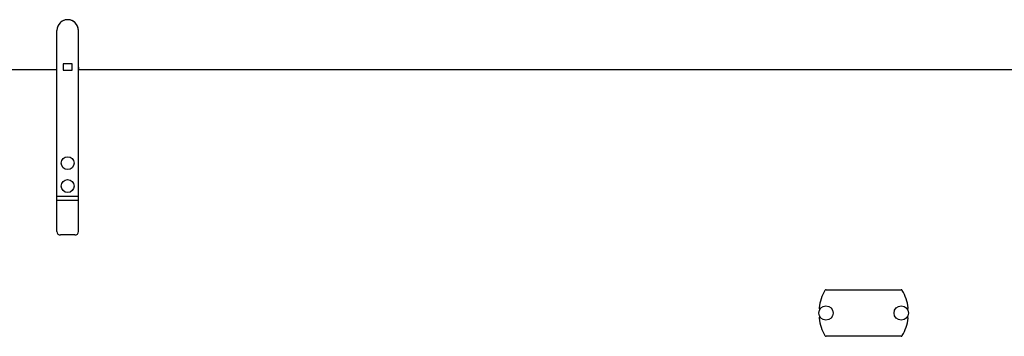
# Model space of a CAD drawing. Units: millimetres. Extents: x -30325 to 129253, y -55476 to 38565.
# Drawn here: x 1420 to 2793, y 7705 to 8146 of the extents above; entities that cross this region are included whole.
import ezdxf

# ---------------------------------------------------------------- set-up
doc = ezdxf.new("R2010")
doc.units = ezdxf.units.MM
doc.layers.add('LY_1', color=7, linetype='Continuous')

# ---------------------------------------------------------------- blocks, each defined once
blk = doc.blocks.new('A$C4CCB6FA4')
at = {"layer": 'LY_1', "color": 162, "linetype": 'Continuous'}
for p, q in [((6264, 3068.8), (6264, 3349.3)), ((6294, 3068.8), (6294, 3349.3)), ((6294, 3294.3), (6294, 3349.3)), ((6272.7, 3302.8), (6272.7, 3293.8)), ((6285.2, 3302.8), (6272.7, 3302.8)), ((6285.2, 3293.8), (6285.2, 3302.8)), ((6294, 3298.3), (6294, 3294.3)), ((6264, 3294.3), (3401.9, 3294.3)), ((6272.7, 3293.8), (6285.2, 3293.8)), ((11064, 3294.3), (6294, 3294.3)), ((6294, 3117.7), (6264, 3117.7)), ((6294, 3112.3), (6264, 3112.3)), ((6289, 3064.1), (6269, 3064.1)), ((7336.7, 2987.8), (7441.2, 2987.8)), ((7441.2, 2922.8), (7336.7, 2922.8))]:
    blk.add_line(p, q, dxfattribs=at)
for centre, radius in [((6279, 3164.3), 9), ((6279, 3132.3), 9), ((7336.5, 2955.3), 10), ((7441.5, 2955.3), 10)]:
    blk.add_circle(centre, radius, dxfattribs=at)
for centre, radius, start, end in [((6279, 3349.3), 15, 0, 180), ((6279, 3349.3), 15, 0, 136.9722), ((7389, 2955.3), 62.5, 149.7262, 173.3559), ((7336.7, 2985.8), 2, 90, 149.7262), ((7441.2, 2985.8), 2, 30.2738, 90), ((7389, 2955.3), 62.5, 6.6441, 30.2738), ((7328.9, 2962.3), 2, 173.3559, 242.289), ((7449.1, 2962.3), 2, 297.711, 6.6441), ((7328.9, 2948.3), 2, 117.711, 186.6441), ((7389, 2955.3), 62.5, 186.6441, 210.2738), ((7389, 2955.3), 62.5, 329.7262, 353.3559), ((7449.1, 2948.3), 2, 353.3559, 62.289), ((7336.7, 2924.8), 2, 210.2738, 270), ((7441.2, 2924.8), 2, 270, 329.7262)]:
    blk.add_arc(centre, radius, start, end, dxfattribs=at)
for centre, start_param, end_param in [((6269, 3068.8), 0, 1.570796), ((6289, 3068.8), 1.570796, 3.141593)]:
    blk.add_ellipse(centre, major_axis=(-5, 0), ratio=0.939693, start_param=start_param, end_param=end_param, dxfattribs=at)

msp = doc.modelspace()

# ---------------------------------------------------------------- block references
msp.add_blockref('A$C4CCB6FA4', (-4791.75, 4781.8))

doc.saveas('drawing.dxf')
